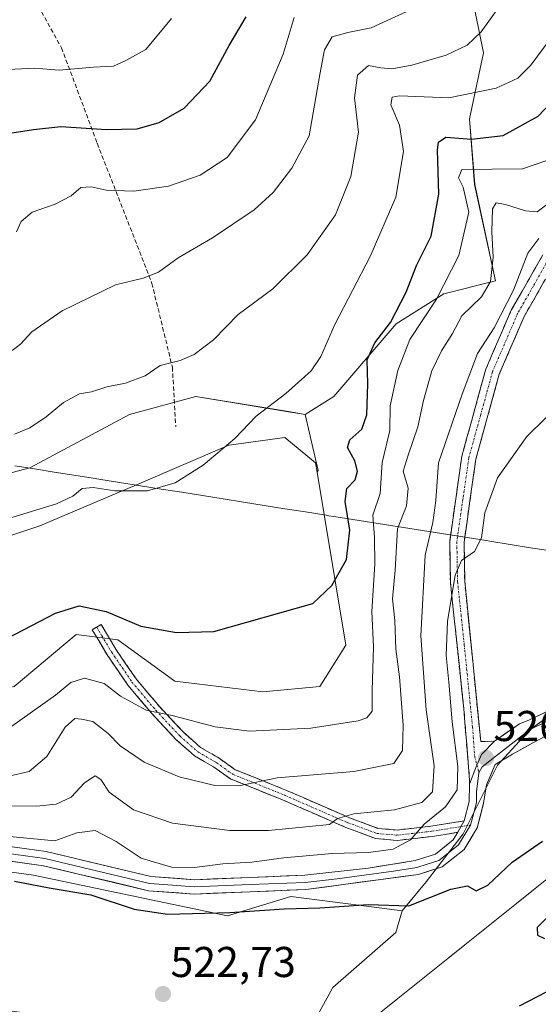
# Model space of a CAD drawing. Units: metres. Extents: x 634602 to 638057, y 4736686 to 4739066.
# Drawn here: x 635056 to 635177, y 4737688 to 4737917 of the extents above; entities that cross this region are included whole.
import ezdxf
from ezdxf.enums import TextEntityAlignment as Align

# ---------------------------------------------------------------- set-up
doc = ezdxf.new("R2010")
doc.units = ezdxf.units.M
doc.header["$MEASUREMENT"] = 0
doc.linetypes.add('TRAZO_Y_PUNTO', pattern=[1, 0.5, -0.25, 0, -0.25])
doc.linetypes.add('TRAZOSX2', pattern=[1.5, 1, -0.5])
for name, color, linetype, lineweight in [('Arbolado forestal CxS', 92, 'Continuous', 0), ('Camino', 19, 'TRAZOSX2', 0), ('Camino Cxs', 19, 'Continuous', 0), ('Camino eje', 19, 'TRAZO_Y_PUNTO', 0), ('Carátula', 7, 'Continuous', 5), ('Corriente natural lineal', 142, 'Continuous', 13), ('Cultivos herbáceos CxS', 92, 'Continuous', 0), ('Curva de nivel maestra', 36, 'Continuous', 30), ('Curva de nivel normal', 36, 'Continuous', 0), ('Layer 0', 7, 'Continuous', 0), ('Matorral CxS', 135, 'Continuous', 0), ('Municipio', 9, 'Continuous', 13), ('Municipio CxS', 142, 'Continuous', 0), ('Punto de cota en terreno', 7, 'Continuous', 0), ('Rótulo de punto de cota en terreno', 19, 'Continuous', 0), ('Senda', 19, 'TRAZOSX2', 0)]:
    doc.layers.add(name, color=color, linetype=linetype, lineweight=lineweight)
doc.styles.add('Arial', font='txt', dxfattribs={"height": 0.2})

# ---------------------------------------------------------------- blocks, each defined once
blk = doc.blocks.new('*U152')
at = {"layer": 'Arbolado forestal CxS', "color": 92, "linetype": 'Continuous', "lineweight": 0}
blk.add_polyline3d([(635158.8575, 4737936.5737, 564.6387), (635164.3147, 4737909.4597, 557.1167), (635161.0733, 4737894.0907, 550.7452), (635162.2749, 4737878.8877, 541.8355), (635167.1339, 4737856.4451, 536.4829), (635155.0813, 4737853.4321, 541.6174), (635144.0435, 4737846.4615, 545.5695), (635129.5201, 4737829.6153, 551.9027), (635122.8837, 4737825.4237, 552.6375), (635118.9787, 4737826.0595, 553.4982), (635097.4081, 4737829.5713, 556.8892), (635082.0041, 4737825.4245, 558.0053), (635058.8053, 4737813.0163, 556.7157), (635042.9017, 4737808.8365, 557.1942), (635042.9017, 4737808.8365, 557.1942), (635016.2411, 4737810.6143, 559.5021), (634967.0677, 4737823.0565, 567.2125), (634930.9279, 4737830.7587, 568.9322), (634907.8227, 4737840.8309, 570.5139), (634886.4951, 4737874.6009, 565.4036), (634882.2311, 4737884.1949, 563.7054), (634879.7429, 4737887.6125, 562.7055), (634861.0161, 4737913.3577, 556.0084)], dxfattribs=at)
blk = doc.blocks.new('*U172')
at = {"layer": 'Curva de nivel normal', "color": 36, "linetype": 'Continuous', "lineweight": 0}
blk.add_polyline3d([(635054.32, 4737734.46, 535), (635060.41, 4737734.4, 535), (635064.95, 4737734.84, 535), (635068.44, 4737736.48, 535), (635071.57, 4737739.78, 535), (635074.04, 4737741.42, 535), (635075.36, 4737740.57, 535), (635077.28, 4737737.67, 535), (635082.94, 4737733.54, 535), (635091.98, 4737730.45, 535), (635105.32, 4737728.7, 535), (635114.32, 4737728.73, 535), (635128.53, 4737730.08, 535), (635130.37, 4737731.53, 535), (635134.15, 4737732.61, 535), (635143.65, 4737733.52, 535), (635149.98, 4737735.25, 535), (635152.44, 4737737.72, 535), (635152.85, 4737743.72, 535), (635150.98, 4737756.74, 535), (635149.79, 4737773.94, 535), (635150.79, 4737792.7, 535), (635152.57, 4737800.27, 535), (635153.22, 4737805.4, 535), (635153.89, 4737814.15, 535), (635159.4, 4737830.13, 535), (635162.92, 4737839.58, 535), (635166.8, 4737845.58, 535), (635171.32, 4737854.29, 535), (635174.61, 4737862.86, 535), (635177.16, 4737866.34, 535)], dxfattribs=at)
blk = doc.blocks.new('*U182')
at = {"layer": 'Curva de nivel normal', "color": 36, "linetype": 'Continuous', "lineweight": 0}
blk.add_polyline3d([(635167.75, 4737919.85, 560), (635163.75, 4737914.33, 560), (635160.49, 4737911.27, 560), (635155.64, 4737908.9, 560), (635147.65, 4737906.55, 560), (635142.98, 4737905.76, 560), (635140.47, 4737905.97, 560), (635137.6, 4737906.49, 560), (635135, 4737904.26, 560), (635134.35, 4737898.98, 560), (635135.29, 4737891.02, 560), (635133.45, 4737880.74, 560), (635129.93, 4737871.77, 560), (635123.32, 4737862.5, 560), (635115.3, 4737854.64, 560), (635107.24, 4737848.66, 560), (635101.5, 4737842.78, 560), (635097.06, 4737839.34, 560), (635093.8, 4737837.97, 560), (635089.17, 4737836.82, 560), (635085.63, 4737834.42, 560), (635081.11, 4737832.72, 560), (635076.74, 4737831.81, 560), (635073.14, 4737830.7, 560), (635070.36, 4737830.19, 560), (635066.65, 4737828.18, 560), (635062.65, 4737824.88, 560), (635058.82, 4737822.31, 560), (635055.24, 4737820.84, 560)], dxfattribs=at)
blk = doc.blocks.new('*U184')
at = {"layer": 'Curva de nivel normal', "color": 36, "linetype": 'Continuous', "lineweight": 0}
blk.add_polyline3d([(635053.98, 4737741.32, 540), (635058.65, 4737742.4, 540), (635062.8, 4737745.9, 540), (635067.04, 4737752.75, 540), (635069.3, 4737754.74, 540), (635070.87, 4737754.59, 540), (635073.5, 4737754.09, 540), (635077.05, 4737751.27, 540), (635079.86, 4737748.41, 540), (635085.41, 4737744.63, 540), (635093.57, 4737741.23, 540), (635101.86, 4737739.18, 540), (635107.46, 4737739.12, 540), (635116.36, 4737740.94, 540), (635134.14, 4737742.46, 540), (635143.48, 4737744.28, 540), (635145.49, 4737747.34, 540), (635145.66, 4737753.18, 540), (635144.81, 4737764.4, 540), (635143.96, 4737770.86, 540), (635143.72, 4737777.53, 540), (635143.13, 4737782.55, 540), (635143.79, 4737789.2, 540), (635144.36, 4737798.86, 540), (635146.4, 4737804.19, 540), (635146.8, 4737808.25, 540), (635145.66, 4737812.25, 540), (635146.84, 4737815.96, 540), (635149.06, 4737822.5, 540), (635150.35, 4737828.65, 540), (635152.32, 4737835.52, 540), (635154.58, 4737840.19, 540), (635157.15, 4737844.19, 540), (635159.32, 4737848.35, 540), (635163.84, 4737852.74, 540), (635165.94, 4737856.28, 540), (635166.6, 4737862, 540), (635166.27, 4737867.84, 540), (635166.44, 4737873.2, 540), (635167.31, 4737874.62, 540), (635169.43, 4737874.17, 540), (635174.1, 4737872.7, 540), (635176.78, 4737872.52, 540), (635179.67, 4737874.67, 540)], dxfattribs=at)
blk = doc.blocks.new('*U186')
at = {"layer": 'Curva de nivel normal', "color": 36, "linetype": 'Continuous', "lineweight": 0}
blk.add_polyline3d([(635054.72, 4737840.31, 565), (635056.69, 4737841.72, 565), (635059.32, 4737844.64, 565), (635066.32, 4737849.46, 565), (635078.78, 4737855.5, 565), (635085.17, 4737857.11, 565), (635088.78, 4737858.46, 565), (635093.32, 4737861.8, 565), (635101.32, 4737866.43, 565), (635110.98, 4737872.96, 565), (635115.38, 4737877, 565), (635119.74, 4737882.62, 565), (635123.76, 4737890.18, 565), (635126.24, 4737904.41, 565), (635127.38, 4737910.16, 565), (635129.11, 4737913.15, 565), (635132.74, 4737914.15, 565), (635138.24, 4737915.27, 565), (635148.32, 4737919.91, 565)], dxfattribs=at)
blk = doc.blocks.new('*U187')
at = {"layer": 'Curva de nivel normal', "color": 36, "linetype": 'Continuous', "lineweight": 0}
blk.add_polyline3d([(635120.31, 4737917.7, 570), (635117.76, 4737909.18, 570), (635111.27, 4737893.88, 570), (635104.72, 4737885.11, 570), (635098.43, 4737881.02, 570), (635091.11, 4737878.46, 570), (635082.98, 4737877.33, 570), (635076.54, 4737877.56, 570), (635073.07, 4737878.33, 570), (635070.7, 4737878.12, 570), (635068.42, 4737876.22, 570), (635064.71, 4737874.25, 570), (635059.39, 4737872.46, 570), (635056.81, 4737870.26, 570), (635055.7, 4737867.86, 570)], dxfattribs=at)
blk = doc.blocks.new('*U193')
at = {"layer": 'Curva de nivel normal', "color": 36, "linetype": 'Continuous', "lineweight": 0}
blk.add_polyline3d([(635052.65, 4737800.82, 555), (635065.01, 4737804.61, 555), (635068.82, 4737806.4, 555), (635070.99, 4737808.17, 555), (635073.58, 4737808.45, 555), (635078.6, 4737807.68, 555), (635086.2, 4737807.7, 555), (635092.65, 4737809.5, 555), (635099.12, 4737813.61, 555), (635106.53, 4737819.79, 555), (635111.44, 4737825, 555), (635118.36, 4737830.31, 555), (635124.28, 4737835.52, 555), (635126.52, 4737838.86, 555), (635129.78, 4737846.34, 555), (635137.95, 4737862.11, 555), (635143.92, 4737875.91, 555), (635145.69, 4737886.55, 555), (635144.79, 4737892.66, 555), (635142.77, 4737897.34, 555), (635143.08, 4737899.15, 555), (635144.76, 4737899.44, 555), (635156.27, 4737899.01, 555), (635167.31, 4737901.25, 555), (635172.31, 4737903.6, 555), (635175.31, 4737906.57, 555), (635180.2, 4737913.18, 555)], dxfattribs=at)
blk = doc.blocks.new('*U203')
at = {"layer": 'Curva de nivel normal', "color": 36, "linetype": 'Continuous', "lineweight": 0}
blk.add_polyline3d([(635091.78, 4737917.41, 580), (635085.77, 4737910.22, 580), (635081.17, 4737907.64, 580), (635078.26, 4737906.39, 580), (635073.64, 4737906.11, 580), (635065.64, 4737905.39, 580), (635059.93, 4737905.92, 580), (635052.32, 4737905.52, 580)], dxfattribs=at)
blk = doc.blocks.new('*U204')
at = {"layer": 'Curva de nivel normal', "color": 36, "linetype": 'Continuous', "lineweight": 0}
blk.add_polyline3d([(635023.28, 4737730.3, 530), (635064.65, 4737726.35, 530), (635069.76, 4737728.21, 530), (635074.02, 4737728.73, 530), (635078.94, 4737726.15, 530), (635084.75, 4737722.3, 530), (635091.75, 4737720.24, 530), (635097.11, 4737720.12, 530), (635103.68, 4737721.01, 530), (635110.49, 4737721.4, 530), (635117.88, 4737722.4, 530), (635129.12, 4737723.38, 530), (635137.55, 4737723.62, 530), (635143.29, 4737724.41, 530), (635147.35, 4737726.53, 530), (635150.52, 4737730.2, 530), (635155.46, 4737734.2, 530), (635158.2, 4737738.2, 530), (635158.38, 4737743.56, 530), (635157.06, 4737753.94, 530), (635156.3, 4737763.19, 530), (635155.62, 4737769.36, 530), (635155.92, 4737777.33, 530), (635157.77, 4737788.04, 530), (635159.22, 4737791.46, 530), (635162.22, 4737793.58, 530), (635163.9, 4737796.74, 530), (635164.62, 4737802.54, 530), (635167.57, 4737810.72, 530), (635174.44, 4737820.32, 530), (635183.19, 4737828.89, 530)], dxfattribs=at)
blk = doc.blocks.new('*U207')
at = {"layer": 'Curva de nivel normal', "color": 36, "linetype": 'Continuous', "lineweight": 0}
blk.add_polyline3d([(635178.86, 4737884.34, 545), (635173.36, 4737882.53, 545), (635159.26, 4737882.31, 545), (635158.55, 4737880.43, 545), (635159.63, 4737878.23, 545), (635160.94, 4737872.44, 545), (635158.58, 4737862.39, 545), (635153.37, 4737852.19, 545), (635147.18, 4737842.86, 545), (635144.41, 4737835.63, 545), (635142.65, 4737827.45, 545), (635142.54, 4737821.65, 545), (635140.79, 4737814.28, 545), (635140.31, 4737807.06, 545), (635138.58, 4737801.98, 545), (635138.94, 4737796.82, 545), (635139.09, 4737790.6, 545), (635138.38, 4737779.6, 545), (635138.76, 4737771.43, 545), (635138.4, 4737761.28, 545), (635138.4, 4737756.45, 545), (635137.19, 4737754.87, 545), (635135.2, 4737754.18, 545), (635124.14, 4737752.49, 545), (635109.92, 4737751.8, 545), (635101.93, 4737752.82, 545), (635091.92, 4737755.47, 545), (635085.89, 4737756.71, 545), (635079.88, 4737759.98, 545), (635076.11, 4737762.88, 545), (635071.54, 4737764.14, 545), (635068.37, 4737763.08, 545), (635064.83, 4737760.16, 545), (635054.06, 4737752.6, 545)], dxfattribs=at)
blk = doc.blocks.new('*U210')
at = {"layer": 'Curva de nivel maestra', "color": 36, "linetype": 'Continuous', "lineweight": 30}
for points in [[(635055.29, 4737716.94, 525), (635063.34, 4737715.42, 525), (635073.04, 4737713.76, 525), (635083.1, 4737710.46, 525), (635090.82, 4737709.28, 525), (635105.33, 4737709.69, 525), (635117.95, 4737710.5, 525), (635126.23, 4737710.78, 525), (635137.6, 4737711.5, 525), (635146.93, 4737711.2, 525), (635156.72, 4737715.12, 525), (635160.6, 4737715.87, 525), (635162.64, 4737714.67, 525), (635165.31, 4737716.01, 525), (635170.98, 4737721.35, 525), (635178.01, 4737726.22, 525)], [(635179.35, 4737708.73, 525), (635176.83, 4737706.2, 525), (635176.9, 4737704.38, 525), (635178.5, 4737703.6, 525)], [(635178.88, 4737691.18, 525), (635172.64, 4737687.92, 525)]]:
    blk.add_polyline3d(points, dxfattribs=at)
blk = doc.blocks.new('*U214')
at = {"layer": 'Curva de nivel maestra', "color": 36, "linetype": 'Continuous', "lineweight": 30}
blk.add_polyline3d([(635053.65, 4737773.46, 550), (635064.82, 4737779.24, 550), (635070.27, 4737780.91, 550), (635076.59, 4737779.6, 550), (635084.64, 4737776.22, 550), (635092.92, 4737774.71, 550), (635101.62, 4737774.99, 550), (635124.65, 4737781.5, 550), (635129.08, 4737785.67, 550), (635132.5, 4737791.69, 550), (635133.28, 4737798.52, 550), (635132.16, 4737805.19, 550), (635132.54, 4737808.19, 550), (635134.46, 4737810.19, 550), (635135.06, 4737812.21, 550), (635134.43, 4737814.62, 550), (635132.72, 4737817.71, 550), (635133.24, 4737819.49, 550), (635136.07, 4737822, 550), (635137.17, 4737825.34, 550), (635137.41, 4737832.52, 550), (635137.31, 4737838.14, 550), (635139.03, 4737842.09, 550), (635142.69, 4737846.82, 550), (635146.34, 4737853.81, 550), (635148.77, 4737859.99, 550), (635152.14, 4737866.81, 550), (635153.97, 4737876.61, 550), (635153.64, 4737886.89, 550), (635153.83, 4737888.7, 550), (635155.54, 4737889.88, 550), (635161.55, 4737889.36, 550), (635168.88, 4737890.27, 550), (635177.04, 4737894.72, 550), (635184.07, 4737902.19, 550)], dxfattribs=at)
blk = doc.blocks.new('*U221')
at = {"layer": 'Curva de nivel maestra', "color": 36, "linetype": 'Continuous', "lineweight": 30}
blk.add_polyline3d([(635053.16, 4737890.6, 575), (635059.68, 4737891.64, 575), (635066.07, 4737892.35, 575), (635076.66, 4737891.62, 575), (635083.77, 4737891.77, 575), (635088.88, 4737893.27, 575), (635094.71, 4737896.6, 575), (635100.68, 4737902.84, 575), (635105.21, 4737911.18, 575), (635109.12, 4737917.81, 575)], dxfattribs=at)
blk = doc.blocks.new('5PATER')
at = {"layer": 'Carátula', "linetype": 'Continuous', "lineweight": 5}
h = blk.add_hatch(color=250, dxfattribs=at)
edge = h.paths.add_edge_path()
edge.add_ellipse((0, 0.01), major_axis=(-1.33, -1.34), ratio=0.999422, start_angle=0, end_angle=360)

msp = doc.modelspace()

# ---------------------------------------------------------------- linework, layer by layer
at = {"layer": 'Arbolado forestal CxS', "color": 92, "linetype": 'Continuous', "lineweight": 0}
for points in [[(635096.36, 4738111.96, 613.55), (635143.51, 4738041.46, 584.98), (635151.06, 4738026.5, 582.21), (635151.87, 4738009.37, 580.36), (635146.22, 4737974.55, 576.05), (635148.1, 4737951.96, 571.2), (635158.86, 4737936.57, 564.64), (635164.31, 4737909.46, 557.12), (635161.07, 4737894.09, 550.75), (635162.27, 4737878.89, 541.84), (635167.13, 4737856.45, 536.48), (635155.08, 4737853.43, 541.62), (635144.04, 4737846.46, 545.57), (635129.52, 4737829.62, 551.9), (635122.88, 4737825.42, 552.64)], [(634861.02, 4737913.36, 556.01), (634879.74, 4737887.61, 562.71), (634882.23, 4737884.19, 563.71), (634886.5, 4737874.6, 565.4), (634907.82, 4737840.83, 570.51), (634930.93, 4737830.76, 568.93), (634967.07, 4737823.06, 567.21), (635016.24, 4737810.61, 559.5), (635042.9, 4737808.84, 557.19), (635058.81, 4737813.02, 556.72), (635082, 4737825.42, 558.01), (635097.41, 4737829.57, 556.89), (635118.98, 4737826.06, 553.5), (635122.88, 4737825.42, 552.64)], [(635119.86, 4737675.03, 522.95), (635129.3, 4737692.26, 523.34), (635143.96, 4737705.01, 524.14), (635145.38, 4737710.08, 524.49), (635150.98, 4737716.81, 525.19), (635159.59, 4737727.97, 526.73), (635167.56, 4737743.91, 526.31), (635175.21, 4737752.2, 527.1), (635188.4, 4737761.64, 526.97)], [(635188.4, 4737761.64, 526.97), (635175.21, 4737752.2, 527.1), (635167.56, 4737743.91, 526.31), (635159.59, 4737727.97, 526.73), (635150.98, 4737716.81, 525.19), (635145.38, 4737710.08, 524.49)], [(635145.38, 4737710.08, 524.49), (635143.96, 4737705.01, 524.14), (635129.3, 4737692.26, 523.34), (635119.86, 4737675.03, 522.95), (635085.05, 4737683.5, 522.41), (635057.77, 4737686.33, 522.18), (635053.48, 4737686.92, 522.03), (635017.97, 4737691.78, 521.29), (634988.15, 4737688.21, 520.83), (634969.01, 4737675.33, 520.71), (634948.44, 4737664.4, 520.23), (634924.21, 4737649.51, 519.47), (634893.58, 4737635.66, 518.99), (634867.07, 4737630.85, 518.82)]]:
    msp.add_polyline3d(points, dxfattribs=at)
at = {"layer": 'Camino', "color": 19, "linetype": 'TRAZOSX2', "lineweight": 0}
for points in [[(635161.07, 4737739.46), (635161.08, 4737740.42), (635159.76, 4737756.97), (635156.62, 4737786.47), (635156.46, 4737795.91), (635159.29, 4737815.69), (635164.85, 4737835.9), (635170.77, 4737849.63), (635178.11, 4737862.48)], [(635180.95, 4737860.76), (635173.76, 4737848.14), (635168, 4737834.79), (635162.55, 4737815.01), (635159.8, 4737795.7), (635159.95, 4737786.67), (635163.68, 4737749.43), (635166.89, 4737749.46)], [(635074.38, 4737775.97), (635075.41, 4737776.59), (635078.83, 4737770.85), (635083.53, 4737763.96), (635089.03, 4737757.45), (635094.53, 4737751.55), (635098.55, 4737748.03), (635102.84, 4737745.53), (635106.61, 4737742.85), (635118.53, 4737738.04), (635133.18, 4737731.68), (635139.77, 4737729.22), (635144.24, 4737728.84), (635152.09, 4737729.73), (635159.86, 4737730.98)], [(635158.35, 4737728.3), (635152.41, 4737727.35), (635144.28, 4737726.43), (635139.24, 4737726.85), (635132.28, 4737729.45), (635117.61, 4737735.83), (635105.46, 4737740.73), (635101.54, 4737743.51), (635097.14, 4737746.07), (635092.86, 4737749.83), (635087.24, 4737755.86), (635081.62, 4737762.5), (635076.81, 4737769.56), (635073.35, 4737775.36), (635074.38, 4737775.97)]]:
    msp.add_lwpolyline(points, dxfattribs=at)
at = {"layer": 'Camino Cxs', "color": 19, "linetype": 'Continuous', "lineweight": 0}
for points in [[(635166.89, 4737749.46), (635163.84, 4737746.42), (635162.51, 4737743.37), (635161.07, 4737739.46)], [(635159.86, 4737730.98), (635158.35, 4737728.3)]]:
    msp.add_lwpolyline(points, dxfattribs=at)
msp.add_polyline3d([(635178.55, 4737856.55, 533.23), (635176.16, 4737852.35, 533.45), (635173.76, 4737848.14, 533.02), (635171.84, 4737843.69, 532.77), (635169.92, 4737839.24, 532.29), (635168, 4737834.79, 532.04), (635166.91, 4737830.83, 532.01), (635165.82, 4737826.88, 531.83), (635164.73, 4737822.92, 531.47), (635163.64, 4737818.97, 531.3), (635162.55, 4737815.01, 531.16), (635161.86, 4737810.18, 531), (635161.18, 4737805.36, 530.82), (635160.49, 4737800.53, 530.58), (635159.8, 4737795.7, 530.32), (635159.88, 4737791.19, 529.97), (635159.95, 4737786.67, 529.71), (635160.42, 4737782.02, 529.42), (635160.88, 4737777.36, 528.76), (635161.35, 4737772.71, 528.65), (635161.81, 4737768.05, 528.27), (635162.28, 4737763.4, 527.93), (635162.75, 4737758.74, 527.44), (635163.21, 4737754.09, 527.18), (635163.68, 4737749.43, 527.11), (635166.89, 4737749.46, 526.91), (635163.84, 4737746.42, 527.02), (635162.51, 4737743.37, 526.94), (635161.07, 4737739.46, 527.4), (635161.08, 4737740.42, 527.37), (635160.75, 4737744.56, 527.69), (635160.42, 4737748.7, 528.07), (635160.09, 4737752.83, 528.12), (635159.76, 4737756.97, 528.47), (635159.24, 4737761.89, 528.9), (635158.71, 4737766.8, 528.81), (635158.19, 4737771.72, 528.76), (635157.67, 4737776.64, 528.95), (635157.14, 4737781.55, 529.38), (635156.62, 4737786.47, 529.75), (635156.54, 4737791.19, 530.12), (635156.46, 4737795.91, 530.53), (635157.17, 4737800.86, 530.77), (635157.88, 4737805.8, 531.18), (635158.58, 4737810.75, 531.66), (635159.29, 4737815.69, 531.98), (635160.4, 4737819.73, 532.03), (635161.51, 4737823.77, 531.86), (635162.63, 4737827.82, 532.28), (635163.74, 4737831.86, 532.93), (635164.85, 4737835.9, 533.16), (635166.82, 4737840.48, 532.96), (635168.8, 4737845.05, 533.85), (635170.77, 4737849.63, 533.94), (635173.22, 4737853.91, 534.16), (635175.66, 4737858.2, 534.05), (635178.11, 4737862.48, 534.02)], dxfattribs=at)
msp.add_polyline3d([(635159.86, 4737730.98, 527.37), (635158.35, 4737728.3, 527.4), (635155.38, 4737727.83, 527.82), (635152.41, 4737727.35, 528.4), (635148.35, 4737726.89, 529.35), (635144.28, 4737726.43, 530.16), (635141.76, 4737726.64, 530.82), (635139.24, 4737726.85, 531.41), (635135.76, 4737728.15, 533.02), (635132.28, 4737729.45, 534.11), (635128.61, 4737731.04, 534.8), (635124.94, 4737732.64, 535.89), (635121.28, 4737734.23, 537.09), (635117.61, 4737735.83, 537.97), (635113.56, 4737737.46, 538.81), (635109.51, 4737739.1, 539.87), (635105.46, 4737740.73, 540.49), (635101.54, 4737743.51, 541.67), (635099.34, 4737744.79, 541.97), (635097.14, 4737746.07, 542.3), (635095, 4737747.95, 542.75), (635092.86, 4737749.83, 543.26), (635090.05, 4737752.84, 543.98), (635087.24, 4737755.86, 544.8), (635084.43, 4737759.18, 545.34), (635081.62, 4737762.5, 546.19), (635079.21, 4737766.03, 546.52), (635076.81, 4737769.56, 547.18), (635075.08, 4737772.46, 548.1), (635073.35, 4737775.36, 548.92), (635075.41, 4737776.59, 549.15), (635077.12, 4737773.72, 548.4), (635078.83, 4737770.85, 547.9), (635081.18, 4737767.4, 547.28), (635083.53, 4737763.96, 546.78), (635086.28, 4737760.7, 545.97), (635089.03, 4737757.45, 545.42), (635091.78, 4737754.5, 544.62), (635094.53, 4737751.55, 543.85), (635096.54, 4737749.79, 543.38), (635098.55, 4737748.03, 542.81), (635102.84, 4737745.53, 542.13), (635106.61, 4737742.85, 540.94), (635110.59, 4737741.25, 540.23), (635114.56, 4737739.64, 539.43), (635118.53, 4737738.04, 538.32), (635122.2, 4737736.45, 537.47), (635125.86, 4737734.86, 536.63), (635129.52, 4737733.27, 535.36), (635133.18, 4737731.68, 534.54), (635136.48, 4737730.45, 533.83), (635139.77, 4737729.22, 532.82), (635144.24, 4737728.84, 531.46), (635148.17, 4737729.28, 530.57), (635152.09, 4737729.73, 529.38), (635155.98, 4737730.35, 528.19), (635159.86, 4737730.98, 527.37)], close=True, dxfattribs=at)
at = {"layer": 'Camino eje', "color": 19, "linetype": 'TRAZO_Y_PUNTO', "lineweight": 0}
for points in [[(635179.53, 4737861.62), (635175.94, 4737855.31), (635172.27, 4737848.89), (635166.43, 4737835.35), (635163.65, 4737825.24), (635160.92, 4737815.35), (635159.55, 4737805.7), (635158.13, 4737795.81), (635158.29, 4737786.57), (635159.86, 4737771.82), (635161.77, 4737752.75), (635162.29, 4737745.93), (635162.79, 4737744.02)], [(635074.38, 4737775.97), (635077.82, 4737770.21), (635082.57, 4737763.23), (635088.13, 4737756.66), (635093.7, 4737750.69), (635097.84, 4737747.05), (635102.19, 4737744.52), (635106.03, 4737741.79), (635118.07, 4737736.93), (635132.73, 4737730.56), (635139.51, 4737728.04), (635144.26, 4737727.63), (635152.25, 4737728.54), (635159.11, 4737729.64)], [(635162.79, 4737744.02), (635163.28, 4737742.16)], [(635159.11, 4737729.64), (635161.33, 4737730)]]:
    msp.add_lwpolyline(points, dxfattribs=at)
at = {"layer": 'Corriente natural lineal', "color": 142, "linetype": 'Continuous', "lineweight": 13}
msp.add_polyline3d([(635183.34, 4737720.82, 524.38), (635179.44, 4737717.7, 524.57), (635175.55, 4737714.59, 524.49), (635171.65, 4737711.47, 524.27), (635167.76, 4737708.35, 524.21), (635163.86, 4737705.24, 523.88), (635159.97, 4737702.12, 523.33), (635156.07, 4737699.01, 523.48), (635152.17, 4737695.89, 523.62), (635148.28, 4737692.77, 523.33), (635144.38, 4737689.66, 523.64), (635140.49, 4737686.54, 523.6)], dxfattribs=at)
at = {"layer": 'Cultivos herbáceos CxS', "color": 92, "linetype": 'Continuous', "lineweight": 0}
for points in [[(634861.02, 4737913.36, 556.01), (634858.06, 4737900.67, 553.73), (634856.21, 4737892.41, 552.58), (634858.62, 4737850.21, 550.03), (634858.62, 4737822.48, 548.98), (634857.41, 4737798.36, 546.3), (634859.82, 4737775.45, 544.18), (634868.26, 4737760.98, 543.7), (634880.32, 4737757.37, 546.5), (634894.79, 4737762.19, 549.53), (634920.11, 4737767.01, 552.26), (634931.46, 4737765.01, 552.12), (634940.61, 4737763.39, 551.68), (634961.1, 4737758.57, 549.33), (634980.4, 4737764.6, 549.55), (634997.28, 4737776.66, 551.07), (635015.36, 4737787.51, 552.72), (635035.86, 4737791.12, 552.61), (635061.18, 4737799.56, 552.45), (635083.61, 4737809.08, 554.73), (635105.11, 4737818.31, 554.23), (635118.14, 4737820.09, 553.15), (635125.25, 4737814.17, 551.84), (635125.62, 4737811.98, 551.55)], [(635035.86, 4737791.12, 552.61), (635061.18, 4737799.56, 552.45), (635083.61, 4737809.08, 554.73), (635105.11, 4737818.31, 554.23), (635118.14, 4737820.09, 553.15), (635125.25, 4737814.17, 551.84), (635125.62, 4737811.98, 551.55), (635127.26, 4737802.16, 551.19), (635127.27, 4737802.16, 551.19), (635132.32, 4737771.83, 547.36), (635126.29, 4737762.19, 547.39), (635113.03, 4737760.98, 547.01), (635092.53, 4737763.39, 547.53), (635079.27, 4737773.04, 548.25), (635069.62, 4737774.24, 548.27), (635055.15, 4737762.19, 546.76)], [(634877.91, 4737723.61, 545.55), (634891.17, 4737712.76, 545.64), (634922.52, 4737710.34, 543.52), (634956.28, 4737736.87, 545.58), (634988.84, 4737754.95, 545.68), (634990.65, 4737755.56, 545.98), (635010.54, 4737762.19, 548.09), (635037.07, 4737758.57, 548.07), (635055.15, 4737762.19, 546.76), (635069.62, 4737774.24, 548.27), (635079.27, 4737773.04, 548.25), (635092.53, 4737763.39, 547.53), (635113.03, 4737760.98, 547.01), (635126.29, 4737762.19, 547.39), (635132.32, 4737771.83, 547.36), (635127.27, 4737802.16, 551.19), (635127.26, 4737802.16, 551.19), (635125.62, 4737811.98, 551.55)], [(634952.3, 4737680.42, 520.53), (634965.98, 4737688.56, 520.92), (634985.58, 4737708.35, 522.48), (635006.97, 4737720.21, 523.74), (635032.37, 4737722.1, 525.14), (635042.54, 4737720.69, 524.93), (635054.54, 4737719.04, 524.51), (635059.65, 4737718.33, 524.73), (635104.81, 4737708.92, 523.99), (635119.5, 4737713.37, 524.83), (635138.91, 4737710.9, 524.56), (635145.38, 4737710.08, 524.49), (635143.96, 4737705.01, 524.14), (635129.3, 4737692.26, 523.34), (635119.86, 4737675.03, 522.95)], [(635145.38, 4737710.08, 524.49), (635138.91, 4737710.9, 524.56), (635119.5, 4737713.37, 524.83), (635104.81, 4737708.92, 523.99), (635059.65, 4737718.33, 524.73), (635054.54, 4737719.04, 524.51), (635042.54, 4737720.69, 524.93), (635032.37, 4737722.1, 525.14), (635006.97, 4737720.21, 523.74), (634985.58, 4737708.35, 522.48), (634965.98, 4737688.56, 520.92), (634952.3, 4737680.42, 520.53)], [(635145.38, 4737710.08, 524.49), (635143.96, 4737705.01, 524.14), (635129.3, 4737692.26, 523.34), (635119.86, 4737675.03, 522.95), (635085.05, 4737683.5, 522.41), (635057.77, 4737686.33, 522.18), (635053.48, 4737686.92, 522.03), (635017.97, 4737691.78, 521.29), (634988.15, 4737688.21, 520.83), (634969.01, 4737675.33, 520.71), (634948.44, 4737664.4, 520.23), (634924.21, 4737649.51, 519.47), (634893.58, 4737635.66, 518.99), (634867.07, 4737630.85, 518.82)]]:
    msp.add_polyline3d(points, dxfattribs=at)
at = {"layer": 'Layer 0', "linetype": 'Continuous', "lineweight": 0}
for points in [[(635166.89, 4737749.46), (635172.68, 4737753.52), (635174.9, 4737754.33), (635198.28, 4737765.53), (635222.23, 4737770.32), (635242.74, 4737776.82), (635258.86, 4737785.61), (635272.54, 4737798.99), (635287.46, 4737819.32), (635316.16, 4737858.41), (635328.29, 4737870.26), (635376.34, 4737897.07), (635401.73, 4737910.37)], [(635402.54, 4737908.56), (635389.84, 4737901.91), (635353.52, 4737882.07), (635329.49, 4737868.66), (635323.43, 4737862.74), (635317.67, 4737857.1), (635303.32, 4737837.56), (635289.06, 4737818.15), (635274.05, 4737797.69), (635260.05, 4737784), (635251.58, 4737779.38), (635243.52, 4737774.99), (635222.73, 4737768.4), (635198.98, 4737763.65), (635186.74, 4737757.87), (635175.01, 4737752.1), (635164, 4737743.53), (635163.28, 4737742.16)], [(635199.68, 4737761.76), (635175.92, 4737749.17), (635171.06, 4737746.44), (635167.01, 4737744.06), (635165.02, 4737739.31), (635164.34, 4737735.04), (635162.88, 4737729.34), (635159.81, 4737724.31), (635154.74, 4737720.27), (635149.23, 4737718.51), (635123.01, 4737715.01), (635097.04, 4737713.95), (635086.43, 4737714.74), (635062, 4737720.55), (635039.73, 4737723.65), (635025.11, 4737724.4), (635009.64, 4737723.19), (634995.77, 4737719.28), (634976.87, 4737710.81), (634968.25, 4737704.23), (634957.46, 4737693.82), (634946.16, 4737684.92)], [(635166.89, 4737749.46), (635163.84, 4737746.42), (635162.51, 4737743.37), (635161.07, 4737739.46)], [(635163.28, 4737742.16), (635162.71, 4737737.73), (635162.68, 4737735.26), (635162.06, 4737732.85), (635161.33, 4737730)], [(635159.86, 4737730.98), (635161.01, 4737735.48), (635161.07, 4737739.46)], [(635161.33, 4737730), (635158.55, 4737725.43), (635156.48, 4737723.78), (635153.95, 4737721.76), (635151.19, 4737720.88), (635148.84, 4737720.14), (635143.37, 4737719.24), (635130.26, 4737717.49), (635122.89, 4737716.67), (635110.06, 4737716.15), (635097.07, 4737715.62), (635091.99, 4737716), (635086.69, 4737716.39), (635062.31, 4737722.19), (635051.03, 4737723.76)], [(634919.05, 4737678.54), (634944.79, 4737688.47), (634955.3, 4737696.36), (634966.07, 4737706.76), (634975.15, 4737713.69), (634994.63, 4737722.42), (635009.05, 4737726.48), (635025.06, 4737727.74), (635040.05, 4737726.97), (635062.62, 4737723.82), (635086.94, 4737718.04), (635097.1, 4737717.29), (635122.76, 4737718.33), (635137.5, 4737719.96), (635148.45, 4737721.76), (635153.15, 4737723.25), (635157.28, 4737726.55), (635158.35, 4737728.3)]]:
    msp.add_lwpolyline(points, dxfattribs=at)
for points in [[(635053.59, 4737725.08, 528.18), (635058.11, 4737724.45, 528.06), (635062.62, 4737723.82, 527.58), (635067.48, 4737722.66, 527.33), (635072.35, 4737721.51, 527.3), (635077.21, 4737720.35, 527.46), (635082.08, 4737719.2, 527.61), (635086.94, 4737718.04, 527.45), (635090.33, 4737717.79, 527.76), (635093.71, 4737717.54, 527.88), (635097.1, 4737717.29, 527.85), (635101.38, 4737717.46, 527.63), (635105.65, 4737717.64, 527.53), (635109.93, 4737717.81, 527.34), (635114.21, 4737717.98, 527.29), (635118.48, 4737718.16, 527.3), (635122.76, 4737718.33, 527.3), (635127.67, 4737718.87, 527.53), (635132.59, 4737719.42, 527.72), (635137.5, 4737719.96, 527.79), (635141.15, 4737720.56, 527.86), (635144.8, 4737721.16, 527.91), (635148.45, 4737721.76, 527.73), (635153.15, 4737723.25, 527.26), (635155.22, 4737724.9, 527.38), (635157.28, 4737726.55, 527.36), (635158.35, 4737728.3, 527.4), (635159.86, 4737730.98, 527.37), (635161.01, 4737735.48, 527.27), (635161.07, 4737739.46, 527.4), (635162.51, 4737743.37, 526.94), (635163.84, 4737746.42, 527.02), (635166.89, 4737749.46, 526.91), (635169.78, 4737751.49, 526.88), (635172.68, 4737753.52, 526.86), (635174.9, 4737754.33, 526.9), (635178.8, 4737756.2, 526.99)], [(635179.88, 4737751.27, 526.78), (635175.92, 4737749.17, 526.7), (635173.49, 4737747.81, 526.78), (635171.06, 4737746.44, 526.93), (635167.01, 4737744.06, 526.89), (635166.02, 4737741.69, 526.84), (635165.02, 4737739.31, 526.83), (635164.34, 4737735.04, 526.84), (635163.61, 4737732.19, 526.88), (635162.88, 4737729.34, 526.92), (635161.35, 4737726.83, 527.05), (635159.81, 4737724.31, 527.1), (635157.28, 4737722.29, 526.82), (635154.74, 4737720.27, 526.72), (635151.99, 4737719.39, 527.04), (635149.23, 4737718.51, 527.04), (635144.86, 4737717.93, 526.91), (635140.49, 4737717.34, 526.9), (635136.12, 4737716.76, 526.79), (635131.75, 4737716.18, 526.81), (635127.38, 4737715.59, 526.9), (635123.01, 4737715.01, 526.85), (635118.68, 4737714.83, 526.76), (635114.35, 4737714.66, 526.76), (635110.03, 4737714.48, 526.97), (635105.7, 4737714.3, 527.27), (635101.37, 4737714.13, 527.31), (635097.04, 4737713.95, 527.34), (635093.5, 4737714.21, 527.41), (635089.97, 4737714.48, 527.38), (635086.43, 4737714.74, 527.24), (635082.36, 4737715.71, 527.01), (635078.29, 4737716.68, 526.67), (635074.22, 4737717.65, 526.63), (635070.14, 4737718.61, 526.95), (635066.07, 4737719.58, 527.13), (635062, 4737720.55, 527.09), (635057.55, 4737721.17, 526.61), (635053.09, 4737721.79, 526.66)]]:
    msp.add_polyline3d(points, dxfattribs=at)
at = {"layer": 'Matorral CxS', "color": 135, "linetype": 'Continuous', "lineweight": 0}
for points in [[(635096.36, 4738111.96, 613.55), (635143.51, 4738041.46, 584.98), (635151.06, 4738026.5, 582.21), (635151.87, 4738009.37, 580.36), (635146.22, 4737974.55, 576.05), (635148.1, 4737951.96, 571.2), (635158.86, 4737936.57, 564.64), (635164.31, 4737909.46, 557.12), (635161.07, 4737894.09, 550.75), (635162.27, 4737878.89, 541.84), (635167.13, 4737856.45, 536.48), (635155.08, 4737853.43, 541.62), (635144.04, 4737846.46, 545.57), (635129.52, 4737829.62, 551.9), (635122.88, 4737825.42, 552.64)], [(635055.15, 4737762.19, 546.76), (635069.62, 4737774.24, 548.27), (635079.27, 4737773.04, 548.25), (635092.53, 4737763.39, 547.53), (635113.03, 4737760.98, 547.01), (635126.29, 4737762.19, 547.39), (635132.32, 4737771.83, 547.36), (635127.27, 4737802.16, 551.19), (635127.26, 4737802.16, 551.19), (635125.62, 4737811.98, 551.55), (635125.85, 4737812.39, 551.54), (635122.88, 4737825.42, 552.64), (635129.52, 4737829.62, 551.9), (635144.04, 4737846.46, 545.57), (635155.08, 4737853.43, 541.62), (635167.13, 4737856.45, 536.48), (635162.27, 4737878.89, 541.84), (635161.07, 4737894.09, 550.75), (635164.31, 4737909.46, 557.12), (635158.86, 4737936.57, 564.64)], [(634861.02, 4737913.36, 556.01), (634858.06, 4737900.67, 553.73), (634856.21, 4737892.41, 552.58), (634858.62, 4737850.21, 550.03), (634858.62, 4737822.48, 548.98), (634857.41, 4737798.36, 546.3), (634859.82, 4737775.45, 544.18), (634868.26, 4737760.98, 543.7), (634880.32, 4737757.37, 546.5), (634894.79, 4737762.19, 549.53), (634920.11, 4737767.01, 552.26), (634931.46, 4737765.01, 552.12), (634940.61, 4737763.39, 551.68), (634961.1, 4737758.57, 549.33), (634980.4, 4737764.6, 549.55), (634997.28, 4737776.66, 551.07), (635015.36, 4737787.51, 552.72), (635035.86, 4737791.12, 552.61), (635061.18, 4737799.56, 552.45), (635083.61, 4737809.08, 554.73), (635105.11, 4737818.31, 554.23), (635118.14, 4737820.09, 553.15), (635125.25, 4737814.17, 551.84), (635125.62, 4737811.98, 551.55)], [(634861.02, 4737913.36, 556.01), (634879.74, 4737887.61, 562.71), (634882.23, 4737884.19, 563.71), (634886.5, 4737874.6, 565.4), (634907.82, 4737840.83, 570.51), (634930.93, 4737830.76, 568.93), (634967.07, 4737823.06, 567.21), (635016.24, 4737810.61, 559.5), (635042.9, 4737808.84, 557.19), (635058.81, 4737813.02, 556.72), (635082, 4737825.42, 558.01), (635097.41, 4737829.57, 556.89), (635118.98, 4737826.06, 553.5), (635122.88, 4737825.42, 552.64)], [(635042.9, 4737808.84, 557.19), (635058.81, 4737813.02, 556.72), (635082, 4737825.42, 558.01), (635097.41, 4737829.57, 556.89), (635118.98, 4737826.06, 553.5), (635122.88, 4737825.42, 552.64), (635125.85, 4737812.39, 551.54), (635125.62, 4737811.98, 551.55), (635125.25, 4737814.17, 551.84), (635118.14, 4737820.09, 553.15), (635105.11, 4737818.31, 554.23), (635083.61, 4737809.08, 554.73), (635061.18, 4737799.56, 552.45), (635035.86, 4737791.12, 552.61)], [(635122.88, 4737825.42, 552.64), (635125.85, 4737812.39, 551.54), (635125.62, 4737811.98, 551.55)], [(635122.88, 4737825.42, 552.64), (635125.85, 4737812.39, 551.54), (635125.62, 4737811.98, 551.55)], [(634877.91, 4737723.61, 545.55), (634891.17, 4737712.76, 545.64), (634922.52, 4737710.34, 543.52), (634956.28, 4737736.87, 545.58), (634988.84, 4737754.95, 545.68), (634990.65, 4737755.56, 545.98), (635010.54, 4737762.19, 548.09), (635037.07, 4737758.57, 548.07), (635055.15, 4737762.19, 546.76), (635069.62, 4737774.24, 548.27), (635079.27, 4737773.04, 548.25), (635092.53, 4737763.39, 547.53), (635113.03, 4737760.98, 547.01), (635126.29, 4737762.19, 547.39), (635132.32, 4737771.83, 547.36), (635127.27, 4737802.16, 551.19), (635127.26, 4737802.16, 551.19), (635125.62, 4737811.98, 551.55)], [(635188.4, 4737761.64, 526.97), (635175.21, 4737752.2, 527.1), (635167.56, 4737743.91, 526.31), (635159.59, 4737727.97, 526.73), (635150.98, 4737716.81, 525.19), (635145.38, 4737710.08, 524.49), (635138.91, 4737710.9, 524.56), (635119.5, 4737713.37, 524.83), (635104.81, 4737708.92, 523.99), (635059.65, 4737718.33, 524.73), (635054.54, 4737719.04, 524.51), (635042.54, 4737720.69, 524.93), (635032.37, 4737722.1, 525.14), (635006.97, 4737720.21, 523.74), (634985.58, 4737708.35, 522.48), (634965.98, 4737688.56, 520.92), (634952.3, 4737680.42, 520.53)], [(635188.4, 4737761.64, 526.97), (635175.21, 4737752.2, 527.1), (635167.56, 4737743.91, 526.31), (635159.59, 4737727.97, 526.73), (635150.98, 4737716.81, 525.19), (635145.38, 4737710.08, 524.49)], [(635145.38, 4737710.08, 524.49), (635138.91, 4737710.9, 524.56), (635119.5, 4737713.37, 524.83), (635104.81, 4737708.92, 523.99), (635059.65, 4737718.33, 524.73), (635054.54, 4737719.04, 524.51), (635042.54, 4737720.69, 524.93), (635032.37, 4737722.1, 525.14), (635006.97, 4737720.21, 523.74), (634985.58, 4737708.35, 522.48), (634965.98, 4737688.56, 520.92), (634952.3, 4737680.42, 520.53)]]:
    msp.add_polyline3d(points, dxfattribs=at)
at = {"layer": 'Municipio', "color": 9, "linetype": 'Continuous', "lineweight": 13}
msp.add_polyline3d([(635055.33, 4737813.48, 558.38), (635059.89, 4737812.76, 557.52), (635064.46, 4737812.03, 556.96), (635069.02, 4737811.31, 556.2), (635073.58, 4737810.59, 555.57), (635074.88, 4737810.38, 555.54), (635079.71, 4737809.61, 555.4), (635084.53, 4737808.85, 555.15), (635089.36, 4737808.08, 554.91), (635094.16, 4737807.32, 554.58), (635098.96, 4737806.56, 554.09), (635103.75, 4737805.8, 553.57), (635108.55, 4737805.04, 553.03), (635113.35, 4737804.27, 552.58), (635118.14, 4737803.51, 552.17), (635122.94, 4737802.75, 551.78), (635127.74, 4737801.99, 551.14), (635128.39, 4737801.89, 551.01), (635129.49, 4737801.72, 550.79), (635133.92, 4737801.02, 548.21), (635138.35, 4737800.31, 544.62), (635142.78, 4737799.61, 541.23), (635147.21, 4737798.91, 537.28), (635151.63, 4737798.21, 534.71), (635156.06, 4737797.51, 530.97), (635160.49, 4737796.8, 530.36), (635164.92, 4737796.1, 529.45), (635165.77, 4737795.96, 529.24), (635170.52, 4737795.21, 528.81), (635175.27, 4737794.45, 528.5), (635180.01, 4737793.7, 528.16)], dxfattribs=at)
at = {"layer": 'Municipio CxS', "color": 142, "linetype": 'Continuous', "lineweight": 0}
msp.add_polyline3d([(635180.01, 4737793.7, 528.16), (635175.27, 4737794.45, 528.5), (635170.52, 4737795.21, 528.81), (635165.77, 4737795.96, 529.24), (635164.92, 4737796.1, 529.45), (635160.49, 4737796.8, 530.36), (635156.06, 4737797.51, 530.97), (635151.63, 4737798.21, 534.71), (635147.21, 4737798.91, 537.28), (635142.78, 4737799.61, 541.23), (635138.35, 4737800.31, 544.62), (635133.92, 4737801.02, 548.21), (635129.49, 4737801.72, 550.79), (635128.39, 4737801.89, 551.01), (635127.74, 4737801.99, 551.14), (635122.94, 4737802.75, 551.78), (635118.14, 4737803.51, 552.17), (635113.35, 4737804.27, 552.58), (635108.55, 4737805.04, 553.03), (635103.75, 4737805.8, 553.57), (635098.96, 4737806.56, 554.09), (635094.16, 4737807.32, 554.58), (635089.36, 4737808.08, 554.91), (635084.53, 4737808.85, 555.15), (635079.71, 4737809.61, 555.4), (635074.88, 4737810.38, 555.54), (635073.58, 4737810.59, 555.57), (635069.02, 4737811.31, 556.2), (635064.46, 4737812.03, 556.96), (635059.89, 4737812.76, 557.52), (635055.33, 4737813.48, 558.38)], dxfattribs=at)
at = {"layer": 'Senda', "color": 19, "linetype": 'TRAZOSX2', "lineweight": 0}
msp.add_lwpolyline([(635022.25, 4738070.33), (635018.55, 4738057.09), (635018.55, 4738037.25), (635020.54, 4738024.55), (635018.15, 4738008.68), (635016.96, 4737995.18), (635018.55, 4737980.1), (635029.66, 4737962.64), (635044.75, 4737943.98), (635054.27, 4737932.08), (635066.18, 4737910.65), (635074.51, 4737888.42), (635087.21, 4737855.88), (635091.97, 4737836.43), (635092.77, 4737822.54)], dxfattribs=at)

# ---------------------------------------------------------------- block references
at = {"layer": 'Arbolado forestal CxS', "color": 92, "linetype": 'Continuous', "lineweight": 0}
msp.add_blockref('*U152', (0, 0), dxfattribs=at)
at = {"layer": 'Curva de nivel maestra', "color": 36, "linetype": 'Continuous', "lineweight": 30}
for name in ['*U221', '*U214', '*U210']:
    msp.add_blockref(name, (0, 0), dxfattribs=at)
at = {"layer": 'Curva de nivel normal', "color": 36, "linetype": 'Continuous', "lineweight": 0}
for name in ['*U182', '*U186', '*U187', '*U203', '*U207', '*U184', '*U172', '*U193', '*U204']:
    msp.add_blockref(name, (0, 0), dxfattribs=at)
at = {"layer": 'Punto de cota en terreno', "linetype": 'Continuous', "lineweight": 0}
for p in [(635164.91, 4737745.56, 526.93), (635089.78, 4737690.72, 522.73)]:
    msp.add_blockref('5PATER', p, dxfattribs=at)

# ---------------------------------------------------------------- texts
at = {"layer": 'Rótulo de punto de cota en terreno', "color": 19, "linetype": 'Continuous', "lineweight": 0, "style": 'Arial'}
for s, p in [('526,93', (635166.67, 4737747.32)), ('522,73', (635091.54, 4737692.48))]:
    msp.add_text(s, height=7, dxfattribs=at).set_placement(p, align=Align.BOTTOM_LEFT)

doc.saveas('drawing.dxf')
